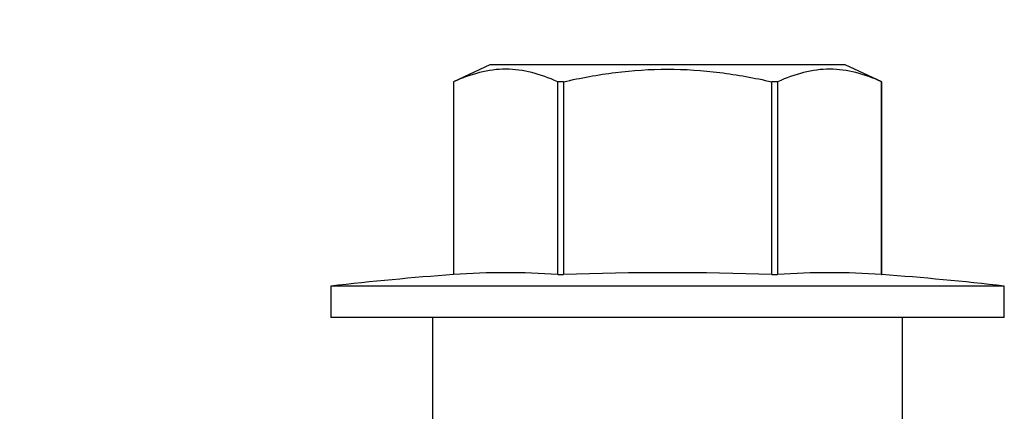
# Model space of a CAD drawing. Units: inches. Extents: x 103.9 to 132.7, y -1.2 to 17.3.
# Drawn here: x 113.5 to 114.2, y 12.2 to 12.4 of the extents above; entities that cross this region are included whole.
import ezdxf

# ---------------------------------------------------------------- set-up
doc = ezdxf.new("R2010")
doc.units = ezdxf.units.IN
doc.header["$MEASUREMENT"] = 0
doc.linetypes.add('SLD-Solid', pattern=[0])
doc.layers.add('ANCHOR', color=3, linetype='Continuous')
doc.layers.add('DIM', color=6, linetype='Continuous')
doc.styles.get("Standard").update_dxf_attribs({"font": 'arial.ttf'})
doc.dimstyles.new('AA', dxfattribs={"dimtxt": 0.235, "dimasz": 0.23, "dimexe": 0.1, "dimexo": 0.1, "dimgap": 0.09, "dimtad": 0, "dimtih": 1, "dimtoh": 1, "dimdec": 3, "dimzin": 0, "dimdsep": 46, "dimlunit": 4, "dimtxsty": 'Standard', "dimcen": 0.09, "dimclrd": 256, "dimclre": 256, "dimclrt": 256, "dimadec": 0, "dimazin": 0, "dimtfac": 1, "dimtdec": 3, "dimtofl": 0, "dimtmove": 0, "dimatfit": 3, "dimfxl": 1, "dimfrac": 2, "dimtolj": 1, "dimtzin": 0, "dimlwd": -1, "dimarcsym": 0})

# ---------------------------------------------------------------- blocks, each defined once
blk = doc.blocks.new('*D65')
at = {"layer": 'DEFPOINTS', "color": 0}
for p in [(112.35463, 12.99918), (109.1178, 11.96338), (113.5353, 11.96338)]:
    blk.add_point(p, dxfattribs=at)
at = {"layer": 'DIM', "linetype": 'Continuous'}
for p, q in [((109.1178, 13.22918), (109.1178, 13.45918)), ((109.1178, 11.73338), (109.1178, 11.50338))]:
    blk.add_line(p, q, dxfattribs=at)
at = {"layer": 'DIM', "lineweight": -2}
for p, q in [((112.25463, 12.99918), (109.0178, 12.99918)), ((113.4353, 11.96338), (109.0178, 11.96338))]:
    blk.add_line(p, q, dxfattribs=at)
at = {"layer": 'DIM'}
for points in [[(109.07946, 13.22918), (109.15613, 13.22918), (109.1178, 12.99918)], [(109.15613, 11.73338), (109.07946, 11.73338), (109.1178, 11.96338)]]:
    blk.add_solid(points, dxfattribs=at)
at = {"layer": 'DIM', "insert": (109.1178, 12.54392), "char_height": 0.235, "attachment_point": 5}
blk.add_mtext('\\A1;1" [26mm]', dxfattribs=at)

msp = doc.modelspace()

# ---------------------------------------------------------------- linework, layer by layer
at = {"layer": 'ANCHOR', "linetype": 'SLD-Solid', "lineweight": 25}
for p, q in [((113.8241, 12.41738), (113.7998, 12.40604)), ((114.0616, 12.41738), (113.8241, 12.41738)), ((114.08591, 12.40604), (114.0616, 12.41738)), ((113.7998, 12.40604), (113.7998, 12.27713)), ((113.79981, 12.40604), (113.7998, 12.40604)), ((113.79981, 12.40604), (113.79981, 12.27713)), ((113.87328, 12.40604), (113.86939, 12.40604)), ((113.86939, 12.27713), (113.86939, 12.40604)), ((113.87328, 12.40604), (113.87328, 12.27713)), ((114.01243, 12.27713), (114.01243, 12.40604)), ((114.01632, 12.40604), (114.01243, 12.40604)), ((114.01632, 12.40604), (114.01632, 12.27713)), ((114.08591, 12.40604), (114.08589, 12.40604)), ((114.08589, 12.27713), (114.08589, 12.40604)), ((114.08591, 12.27713), (114.08591, 12.40604)), ((113.7998, 12.27713), (113.79981, 12.27713)), ((113.86939, 12.27713), (113.87328, 12.27713)), ((114.01243, 12.27713), (114.01632, 12.27713)), ((114.08589, 12.27713), (114.08591, 12.27713)), ((113.71785, 12.26938), (113.71785, 12.24838)), ((114.16785, 12.26938), (113.71785, 12.26938)), ((114.16785, 12.24838), (114.16785, 12.26938)), ((114.16785, 12.24838), (113.71785, 12.24838)), ((113.78585, 12.24838), (113.78585, 12.17838)), ((114.09985, 12.17838), (114.09985, 12.24838))]:
    msp.add_line(p, q, dxfattribs=at)
for centre, radius, start, end in [((113.8346, 11.7904), 0.48798, 85.912, 94.088), ((113.94285, 10.32876), 1.94961, 87.95488, 92.04512), ((114.05111, 11.7904), 0.48798, 85.912, 94.088), ((113.94285, 10.32876), 1.95362, 94.19938, 96.61349), ((113.94285, 10.32876), 1.95362, 83.38651, 85.80062)]:
    msp.add_arc(centre, radius, start, end, dxfattribs=at)
for points, knots in [([(113.86939, 12.40604), (113.85791, 12.41125), (113.84637, 12.41444), (113.82311, 12.41449), (113.81133, 12.41127), (113.79981, 12.40604)], [0, 0, 0, 0, 0.5, 0.5, 1, 1, 1, 1]), ([(113.87328, 12.40604), (113.88473, 12.40864), (113.89636, 12.41078), (113.91958, 12.41369), (113.9312, 12.41446), (113.95446, 12.41447), (113.96611, 12.4137), (113.98942, 12.41077), (114.00104, 12.40863), (114.01243, 12.40604)], [0, 0, 0, 0, 0.25, 0.25, 0.5, 0.5, 0.75, 0.75, 1, 1, 1, 1]), ([(114.08589, 12.40604), (114.07442, 12.41125), (114.06288, 12.41444), (114.03962, 12.41449), (114.02783, 12.41127), (114.01632, 12.40604)], [0, 0, 0, 0, 0.5, 0.5, 1, 1, 1, 1])]:
    msp.add_open_spline(points, degree=3, knots=knots, dxfattribs=at)

# ---------------------------------------------------------------- dimensions: what is measured, and where the dimension line sits
at = {"layer": 'DIM'}
dim = msp.add_linear_dim(base=(109.1178, 11.96338), p1=(112.35463, 12.99918), p2=(113.5353, 11.96338), angle=90, dimstyle='AA', dxfattribs=at)
dim.commit()
dim.dimension.update_dxf_attribs({"geometry": '*D65', "text_midpoint": (109.1178, 12.54392), "dimtype": 160})

doc.saveas('drawing.dxf')
